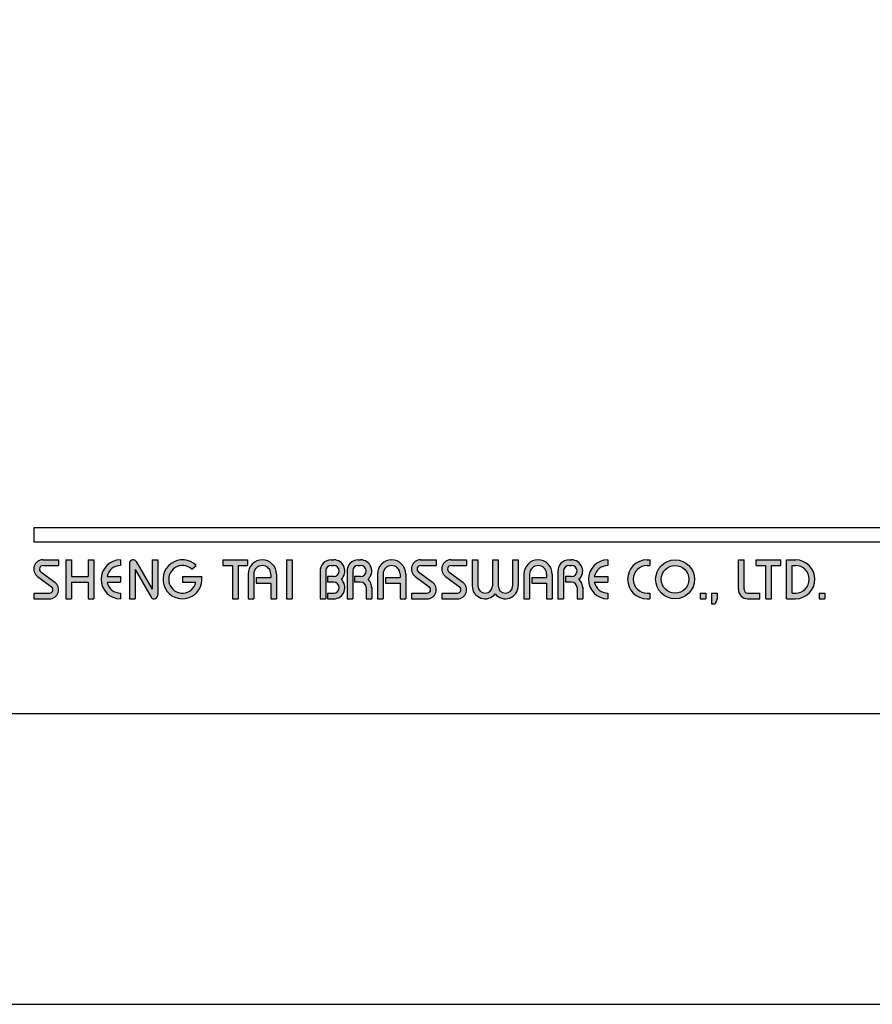
# Model space of a CAD drawing. Units: millimetres. Extents: x 1479 to 2623, y -892 to 958.
# Drawn here: x 1530 to 1578, y 303 to 358 of the extents above; entities that cross this region are included whole.
import ezdxf

# ---------------------------------------------------------------- set-up
doc = ezdxf.new("R2010")
doc.units = ezdxf.units.MM
doc.layers.add('A5', color=136, linetype='Continuous')
doc.layers.add('圖紙邊界', color=1, linetype='Continuous', plot=False)

msp = doc.modelspace()

# ---------------------------------------------------------------- hatches: boundary and pattern name
h = msp.add_hatch(color=256)
h.paths.add_polyline_path([(1532.229, 328.142), (1531.358, 328.142, 0.723861), (1531.053, 327.213), (1531.832, 326.638, -0.723861), (1531.714, 326.281), (1530.843, 326.281), (1530.843, 325.964), (1531.714, 325.964, 0.723861), (1532.02, 326.893), (1531.241, 327.468, -0.723861), (1531.358, 327.825), (1532.229, 327.825)])
h.paths.add_polyline_path([(1534.209, 328.142), (1533.892, 328.142), (1533.892, 327.212), (1532.942, 327.212), (1532.942, 328.142), (1532.625, 328.142), (1532.625, 325.964), (1532.942, 325.964), (1532.942, 326.895), (1533.892, 326.895), (1533.892, 325.964), (1534.209, 325.964)])
h.paths.add_polyline_path([(1535.694, 327.825), (1535.694, 328.142, 1), (1535.694, 325.964), (1535.694, 326.281, -0.354919), (1534.938, 326.895), (1535.694, 326.895), (1535.694, 327.212), (1534.938, 327.212, -0.354919)])
h.paths.add_polyline_path([(1536.563, 328.044, 0.270388), (1536.389, 328.142, 0.417862), (1536.189, 327.944), (1536.189, 325.964), (1536.506, 325.964), (1536.506, 327.598), (1537.399, 326.063, 0.270388), (1537.572, 325.964, 0.417862), (1537.773, 326.162), (1537.773, 328.142), (1537.456, 328.142), (1537.456, 326.509)])
h.paths.add_polyline_path([(1540.236, 327.212), (1539.159, 327.212), (1539.159, 326.895), (1539.915, 326.895, -3.815546), (1539.686, 327.617), (1539.93, 327.823, 6.212102)])
h.paths.add_polyline_path([(1542.802, 328.142), (1541.416, 328.142), (1541.416, 327.825), (1541.95, 327.825), (1541.95, 325.964), (1542.267, 325.964), (1542.267, 327.825), (1542.802, 327.825)])
h.paths.add_polyline_path([(1542.834, 327.35), (1542.834, 325.964), (1543.151, 325.964), (1543.151, 327.35, -1), (1544.101, 327.35), (1544.101, 327.152), (1543.282, 327.152), (1543.282, 326.836), (1544.101, 326.836), (1544.101, 325.964), (1544.418, 325.964), (1544.418, 327.35, 1)])
h.paths.add_polyline_path([(1545.296, 328.142), (1544.98, 328.142), (1544.98, 325.964), (1545.296, 325.964)])
h.paths.add_polyline_path([(1547.622, 328.142), (1547.482, 328.142, 0.398898), (1546.859, 327.551), (1546.859, 325.964), (1547.176, 325.964), (1547.176, 327.548, -0.386101), (1547.482, 327.825), (1547.622, 327.825, -1), (1547.622, 327.212), (1547.277, 327.212), (1547.277, 326.895), (1547.622, 326.895, -1), (1547.622, 326.281), (1547.277, 326.281), (1547.277, 325.964), (1547.622, 325.964, 0.688874), (1548.037, 327.053, 0.688874)])
h.paths.add_polyline_path([(1549.128, 328.142), (1548.988, 328.142, 0.398898), (1548.365, 327.551), (1548.365, 325.964), (1548.683, 325.964), (1548.683, 327.548, -0.386101), (1548.988, 327.825), (1549.128, 327.825, -1), (1549.128, 327.212), (1548.783, 327.212), (1548.783, 326.895), (1549.128, 326.895, -0.414214), (1549.435, 326.588), (1549.435, 325.964), (1549.751, 325.964), (1549.751, 326.618, 0.201265), (1549.544, 327.053, 0.688874)])
h.paths.add_polyline_path([(1550.068, 327.35), (1550.068, 325.964), (1550.385, 325.964), (1550.385, 327.35, -1), (1551.335, 327.35), (1551.335, 327.152), (1550.516, 327.152), (1550.516, 326.836), (1551.335, 326.836), (1551.335, 325.964), (1551.652, 325.964), (1551.652, 327.35, 1)])
h.paths.add_polyline_path([(1553.355, 328.142), (1552.483, 328.142, 0.723861), (1552.178, 327.213), (1552.957, 326.638, -0.723861), (1552.84, 326.281), (1551.969, 326.281), (1551.969, 325.964), (1552.84, 325.964, 0.723861), (1553.145, 326.893), (1552.366, 327.468, -0.723861), (1552.483, 327.825), (1553.355, 327.825)])
h.paths.add_polyline_path([(1555.057, 328.142), (1554.186, 328.142, 0.723861), (1553.881, 327.213), (1554.66, 326.638, -0.723861), (1554.543, 326.281), (1553.671, 326.281), (1553.671, 325.964), (1554.543, 325.964, 0.723861), (1554.848, 326.893), (1554.069, 327.468, -0.723861), (1554.186, 327.825), (1555.057, 327.825)])
h.paths.add_polyline_path([(1555.691, 328.142), (1555.374, 328.142), (1555.374, 326.687, 0.70893), (1556.661, 326.236, 0.70893), (1557.948, 326.687), (1557.948, 328.142), (1557.631, 328.142), (1557.631, 326.687, -1), (1556.819, 326.687), (1556.819, 328.142), (1556.503, 328.142), (1556.503, 326.687, -1), (1555.691, 326.687)])
h.paths.add_polyline_path([(1558.265, 327.35), (1558.265, 325.964), (1558.582, 325.964), (1558.582, 327.35, -1), (1559.532, 327.35), (1559.532, 327.152), (1558.713, 327.152), (1558.713, 326.836), (1559.532, 326.836), (1559.532, 325.964), (1559.849, 325.964), (1559.849, 327.35, 1)])
h.paths.add_polyline_path([(1560.928, 328.142), (1560.788, 328.142, 0.398898), (1560.165, 327.551), (1560.165, 325.964), (1560.483, 325.964), (1560.483, 327.548, -0.386101), (1560.788, 327.825), (1560.928, 327.825, -1), (1560.928, 327.212), (1560.583, 327.212), (1560.583, 326.895), (1560.928, 326.895, -0.414214), (1561.235, 326.588), (1561.235, 325.964), (1561.551, 325.964), (1561.551, 326.618, 0.201265), (1561.344, 327.053, 0.688874)])
h.paths.add_polyline_path([(1562.957, 328.142, 1), (1562.957, 325.964), (1562.957, 326.281, -0.354919), (1562.201, 326.895), (1562.957, 326.895), (1562.957, 327.212), (1562.201, 327.212, -0.354919), (1562.957, 327.825)])
h.paths.add_polyline_path([(1565.317, 328.142), (1565.155, 328.142, 1), (1565.155, 325.964), (1565.317, 325.964), (1565.317, 326.281), (1565.155, 326.281, -1), (1565.155, 327.825), (1565.317, 327.825)])
h.paths.add_polyline_path([(1565.633, 327.053, 1), (1567.811, 327.053, 1)])
h.paths.add_polyline_path([(1567.495, 327.053, -1), (1565.95, 327.053, -1)], flags=16)
h.paths.add_polyline_path([(1570.583, 328.142), (1570.266, 328.142), (1570.266, 326.479, 0.414214), (1570.781, 325.964), (1571.454, 325.964), (1571.454, 326.281), (1570.781, 326.281, -0.414214), (1570.583, 326.479)])
h.paths.add_polyline_path([(1572.642, 328.142), (1571.256, 328.142), (1571.256, 327.825), (1571.791, 327.825), (1571.791, 325.964), (1572.108, 325.964), (1572.108, 327.825), (1572.642, 327.825)])
h.paths.add_polyline_path([(1573.454, 328.142), (1572.959, 328.142), (1572.959, 325.964), (1573.454, 325.964, 1)])
h.paths.add_polyline_path([(1573.276, 327.825), (1573.454, 327.825, -1), (1573.454, 326.281), (1573.276, 326.281)], flags=16)
h = msp.add_hatch(color=256)
h.paths.add_polyline_path([(1568.445, 326.281), (1568.128, 326.281), (1568.128, 325.964), (1568.445, 325.964)])
h.paths.add_polyline_path([(1569.078, 326.281), (1568.762, 326.281), (1568.762, 325.964), (1568.751, 325.687), (1568.964, 325.687), (1569.078, 325.964)])
h.paths.add_polyline_path([(1575.106, 326.281), (1574.79, 326.281), (1574.79, 325.964), (1575.106, 325.964)])

# ---------------------------------------------------------------- linework, layer by layer
for p, q in [((1630.533, 329.924), (1530.843, 329.924)), ((1630.533, 329.132), (1530.843, 329.132)), ((1531.358, 328.142), (1532.229, 328.142)), ((1531.358, 327.825), (1532.229, 327.825)), ((1532.229, 328.142), (1532.229, 327.825)), ((1532.625, 328.142), (1532.625, 325.964)), ((1532.625, 328.142), (1532.942, 328.142)), ((1532.942, 328.142), (1532.942, 327.212)), ((1533.892, 328.142), (1534.209, 328.142)), ((1533.892, 328.142), (1533.892, 327.212)), ((1534.209, 328.142), (1534.209, 325.964)), ((1535.694, 328.142), (1535.694, 327.825)), ((1536.189, 327.944), (1536.189, 325.964)), ((1536.387, 328.142), (1536.392, 328.142)), ((1536.563, 328.044), (1537.456, 326.509)), ((1537.456, 328.142), (1537.773, 328.142)), ((1537.456, 328.142), (1537.456, 326.509)), ((1537.773, 328.142), (1537.773, 326.162)), ((1539.686, 327.617), (1539.93, 327.823)), ((1541.416, 328.142), (1542.802, 328.142)), ((1541.416, 328.142), (1541.416, 327.825)), ((1541.416, 327.825), (1541.95, 327.825)), ((1541.95, 327.825), (1541.95, 325.964)), ((1542.267, 327.825), (1542.267, 325.964)), ((1542.267, 327.825), (1542.802, 327.825)), ((1542.802, 328.142), (1542.802, 327.825)), ((1544.98, 328.142), (1544.98, 325.964)), ((1544.98, 328.142), (1545.296, 328.142)), ((1545.296, 328.142), (1545.296, 325.964)), ((1547.482, 328.142), (1547.622, 328.142)), ((1547.482, 327.825), (1547.622, 327.825)), ((1548.988, 328.142), (1549.128, 328.142)), ((1548.988, 327.825), (1549.128, 327.825)), ((1552.483, 328.142), (1553.355, 328.142)), ((1552.483, 328.142), (1553.355, 328.142)), ((1552.483, 327.825), (1553.355, 327.825)), ((1553.355, 328.142), (1553.355, 327.825)), ((1554.186, 328.142), (1555.057, 328.142)), ((1554.186, 328.142), (1555.057, 328.142)), ((1554.186, 327.825), (1555.057, 327.825)), ((1555.057, 328.142), (1555.057, 327.825)), ((1555.374, 328.142), (1555.691, 328.142)), ((1555.374, 328.142), (1555.374, 326.687)), ((1555.691, 328.142), (1555.691, 326.687)), ((1556.503, 328.142), (1556.819, 328.142)), ((1556.503, 328.142), (1556.503, 326.687)), ((1556.819, 328.142), (1556.819, 326.687)), ((1557.631, 328.142), (1557.948, 328.142)), ((1557.631, 328.142), (1557.631, 326.687)), ((1557.948, 328.142), (1557.948, 326.687)), ((1560.788, 328.142), (1560.928, 328.142)), ((1560.788, 328.142), (1560.928, 328.142)), ((1560.788, 327.825), (1560.928, 327.825)), ((1562.957, 328.142), (1562.957, 327.825)), ((1565.155, 328.142), (1565.317, 328.142)), ((1565.155, 327.825), (1565.317, 327.825)), ((1565.317, 328.142), (1565.317, 327.825)), ((1570.266, 328.142), (1570.583, 328.142)), ((1570.266, 326.479), (1570.266, 328.142)), ((1570.583, 326.479), (1570.583, 328.142)), ((1571.256, 328.142), (1572.642, 328.142)), ((1571.256, 327.825), (1571.256, 328.142)), ((1571.256, 327.825), (1571.791, 327.825)), ((1571.791, 325.964), (1571.791, 327.825)), ((1572.108, 325.964), (1572.108, 327.825)), ((1572.108, 327.825), (1572.642, 327.825)), ((1572.642, 327.825), (1572.642, 328.142)), ((1572.959, 325.964), (1572.959, 328.142)), ((1572.959, 328.142), (1573.454, 328.142)), ((1573.276, 326.281), (1573.276, 327.825)), ((1573.276, 327.825), (1573.454, 327.825)), ((1531.053, 327.213), (1531.832, 326.638)), ((1531.241, 327.468), (1532.02, 326.893)), ((1532.942, 327.212), (1533.892, 327.212)), ((1534.938, 327.212), (1535.694, 327.212)), ((1535.694, 327.212), (1535.694, 326.895)), ((1536.506, 327.598), (1537.399, 326.063)), ((1536.506, 327.598), (1536.506, 325.964)), ((1539.159, 327.212), (1540.236, 327.212)), ((1539.159, 327.212), (1539.159, 326.895)), ((1542.834, 327.35), (1542.834, 325.964)), ((1543.151, 327.35), (1543.151, 325.964)), ((1543.282, 327.152), (1544.101, 327.152)), ((1543.282, 327.152), (1543.282, 326.836)), ((1544.101, 327.35), (1544.101, 327.152)), ((1544.418, 327.35), (1544.418, 325.964)), ((1546.859, 327.551), (1546.859, 325.964)), ((1547.176, 327.548), (1547.176, 325.964)), ((1547.277, 327.212), (1547.277, 326.895)), ((1547.622, 327.212), (1547.277, 327.212)), ((1548.365, 327.551), (1548.365, 325.964)), ((1548.365, 327.551), (1548.365, 325.964)), ((1548.683, 327.548), (1548.683, 325.964)), ((1549.128, 327.212), (1548.783, 327.212)), ((1548.783, 327.212), (1548.783, 326.895)), ((1550.068, 327.35), (1550.068, 325.964)), ((1550.385, 327.35), (1550.385, 325.964)), ((1550.516, 327.152), (1551.335, 327.152)), ((1550.516, 327.152), (1550.516, 326.836)), ((1551.335, 327.35), (1551.335, 327.152)), ((1551.652, 327.35), (1551.652, 325.964)), ((1552.178, 327.213), (1552.957, 326.638)), ((1552.366, 327.468), (1553.145, 326.893)), ((1553.881, 327.213), (1554.66, 326.638)), ((1554.069, 327.468), (1554.848, 326.893)), ((1558.265, 327.35), (1558.265, 325.964)), ((1558.582, 327.35), (1558.582, 325.964)), ((1558.713, 327.152), (1558.713, 326.836)), ((1558.713, 327.152), (1559.532, 327.152)), ((1559.532, 327.35), (1559.532, 327.152)), ((1559.849, 327.35), (1559.849, 325.964)), ((1560.165, 327.551), (1560.165, 325.964)), ((1560.165, 327.35), (1560.165, 325.964)), ((1560.483, 327.548), (1560.483, 325.964)), ((1560.583, 327.212), (1560.583, 326.895)), ((1560.928, 327.212), (1560.583, 327.212)), ((1562.201, 327.212), (1562.957, 327.212)), ((1562.957, 327.212), (1562.957, 326.895)), ((1532.942, 326.895), (1532.942, 325.964)), ((1532.942, 326.895), (1533.892, 326.895)), ((1533.892, 326.895), (1533.892, 325.964)), ((1534.938, 326.895), (1535.694, 326.895)), ((1539.159, 326.895), (1539.915, 326.895)), ((1543.282, 326.836), (1544.101, 326.836)), ((1544.101, 326.836), (1544.101, 325.964)), ((1547.622, 326.895), (1547.277, 326.895)), ((1549.128, 326.895), (1548.783, 326.895)), ((1549.435, 326.588), (1549.435, 325.964)), ((1549.751, 326.618), (1549.751, 325.964)), ((1550.516, 326.836), (1551.335, 326.836)), ((1551.335, 326.836), (1551.335, 325.964)), ((1558.713, 326.836), (1559.532, 326.836)), ((1559.532, 326.836), (1559.532, 325.964)), ((1560.928, 326.895), (1560.583, 326.895)), ((1561.235, 326.588), (1561.235, 325.964)), ((1561.551, 326.618), (1561.551, 325.964)), ((1562.201, 326.895), (1562.957, 326.895)), ((1530.843, 326.281), (1530.843, 325.964)), ((1530.843, 326.281), (1531.714, 326.281)), ((1530.843, 325.964), (1531.714, 325.964)), ((1532.625, 325.964), (1532.942, 325.964)), ((1533.892, 325.964), (1534.209, 325.964)), ((1535.694, 326.281), (1535.694, 325.964)), ((1536.189, 325.964), (1536.506, 325.964)), ((1537.57, 325.964), (1537.575, 325.964)), ((1541.95, 325.964), (1542.267, 325.964)), ((1542.834, 325.964), (1543.151, 325.964)), ((1544.101, 325.964), (1544.418, 325.964)), ((1544.98, 325.964), (1545.296, 325.964)), ((1546.859, 325.964), (1547.176, 325.964)), ((1547.277, 326.281), (1547.277, 325.964)), ((1547.277, 326.281), (1547.651, 326.281)), ((1547.277, 325.964), (1547.622, 325.964)), ((1548.365, 325.964), (1548.683, 325.964)), ((1548.365, 325.964), (1548.683, 325.964)), ((1549.435, 325.964), (1549.751, 325.964)), ((1550.068, 325.964), (1550.385, 325.964)), ((1550.068, 325.964), (1550.385, 325.964)), ((1551.335, 325.964), (1551.652, 325.964)), ((1551.335, 325.964), (1551.652, 325.964)), ((1551.969, 326.281), (1552.84, 326.281)), ((1551.969, 326.281), (1551.969, 325.964)), ((1551.969, 325.964), (1552.84, 325.964)), ((1551.969, 325.964), (1552.84, 325.964)), ((1553.671, 326.281), (1554.543, 326.281)), ((1553.671, 326.281), (1553.671, 325.964)), ((1553.671, 325.964), (1554.543, 325.964)), ((1553.671, 325.964), (1554.543, 325.964)), ((1558.265, 325.964), (1558.582, 325.964)), ((1558.265, 325.964), (1558.582, 325.964)), ((1559.532, 325.964), (1559.849, 325.964)), ((1559.532, 325.964), (1559.849, 325.964)), ((1560.165, 325.964), (1560.483, 325.964)), ((1560.165, 325.964), (1560.483, 325.964)), ((1560.165, 325.964), (1560.483, 325.964)), ((1561.235, 325.964), (1561.551, 325.964)), ((1562.957, 326.281), (1562.957, 325.964)), ((1565.155, 326.281), (1565.317, 326.281)), ((1565.155, 325.964), (1565.317, 325.964)), ((1565.317, 326.281), (1565.317, 325.964)), ((1568.128, 326.281), (1568.128, 325.964)), ((1568.128, 326.281), (1568.445, 326.281)), ((1568.128, 325.964), (1568.445, 325.964)), ((1568.445, 326.281), (1568.445, 325.964)), ((1568.762, 325.964), (1568.751, 325.687)), ((1568.762, 326.281), (1568.762, 325.964)), ((1568.762, 326.281), (1569.078, 326.281)), ((1569.078, 325.964), (1568.964, 325.687)), ((1569.078, 326.281), (1569.078, 325.964)), ((1570.781, 326.281), (1571.454, 326.281)), ((1570.781, 325.964), (1571.454, 325.964)), ((1571.454, 325.964), (1571.454, 326.281)), ((1571.791, 325.964), (1572.108, 325.964)), ((1572.959, 325.964), (1573.454, 325.964)), ((1573.276, 326.281), (1573.454, 326.281)), ((1574.79, 326.281), (1574.79, 325.964)), ((1574.79, 326.281), (1575.106, 326.281)), ((1574.79, 325.964), (1575.106, 325.964)), ((1575.106, 326.281), (1575.106, 325.964)), ((1568.751, 325.687), (1568.964, 325.687))]:
    msp.add_line(p, q)
at = {"ltscale": 10}
msp.add_line((1530.843, 329.924), (1530.843, 329.132), dxfattribs=at)
for radius in [1.089, 0.772]:
    msp.add_circle((1566.722, 327.053), radius)
for centre, radius, start, end in [((1531.358, 327.627), 0.515, 90, 233.5973), ((1531.358, 327.627), 0.198, 90, 233.5973), ((1535.694, 327.053), 1.089, 90, 270), ((1535.694, 327.053), 0.772, 90, 168.163), ((1536.387, 327.944), 0.198, 90, 180), ((1536.392, 327.944), 0.198, 30.1916, 90), ((1539.159, 327.053), 1.089, 44.9428, 8.3636), ((1539.159, 327.053), 0.772, 46.9074, 348.163), ((1543.626, 327.35), 0.792, 0, 180), ((1543.626, 327.35), 0.475, 0, 180), ((1547.482, 327.519), 0.624, 90, 183.0121), ((1547.482, 327.519), 0.307, 90, 174.4466), ((1547.622, 327.519), 0.624, 311.7522, 90), ((1547.622, 327.519), 0.307, 270, 90), ((1548.988, 327.519), 0.624, 90, 183.0121), ((1548.988, 327.519), 0.307, 90, 174.4466), ((1549.128, 327.519), 0.624, 311.7522, 90), ((1549.128, 327.519), 0.307, 270, 90), ((1550.86, 327.35), 0.792, 0, 180), ((1550.86, 327.35), 0.475, 0, 180), ((1552.483, 327.627), 0.515, 90, 233.5973), ((1552.483, 327.627), 0.198, 90, 233.5973), ((1554.186, 327.627), 0.515, 90, 233.5973), ((1554.186, 327.627), 0.198, 90, 233.5973), ((1559.057, 327.35), 0.792, 0, 180), ((1559.057, 327.35), 0.475, 0, 180), ((1560.788, 327.519), 0.624, 90, 183.0121), ((1560.788, 327.519), 0.307, 90, 174.4466), ((1560.928, 327.519), 0.624, 311.7522, 90), ((1560.928, 327.519), 0.307, 270, 90), ((1562.957, 327.053), 1.089, 90, 270), ((1562.957, 327.053), 0.772, 90, 168.163), ((1565.155, 327.053), 1.089, 90, 270), ((1565.155, 327.053), 0.772, 90, 270), ((1573.454, 327.053), 1.089, 270, 90), ((1573.454, 327.053), 0.772, 270, 90), ((1531.714, 326.479), 0.515, 270, 53.5973), ((1531.714, 326.479), 0.198, 270, 53.5973), ((1535.694, 327.053), 0.772, 191.837, 270), ((1547.622, 326.588), 0.624, 270, 48.2478), ((1547.622, 326.588), 0.307, 270, 90), ((1549.128, 326.588), 0.307, 0, 90), ((1549.128, 326.588), 0.624, 357.2706, 48.2478), ((1552.84, 326.479), 0.515, 270, 53.5973), ((1552.84, 326.479), 0.198, 270, 53.5973), ((1554.543, 326.479), 0.515, 270, 53.5973), ((1554.543, 326.479), 0.198, 270, 53.5973), ((1556.097, 326.687), 0.723, 180, 321.3359), ((1556.097, 326.687), 0.406, 180, 0), ((1557.225, 326.687), 0.723, 218.6641, 0), ((1557.225, 326.687), 0.406, 180, 0), ((1560.928, 326.588), 0.307, 0, 90), ((1560.928, 326.588), 0.624, 357.2706, 48.2478), ((1562.957, 327.053), 0.772, 191.837, 270), ((1537.57, 326.162), 0.198, 210.1916, 270), ((1537.575, 326.162), 0.198, 270, 0), ((1570.781, 326.479), 0.515, 180, 270), ((1570.781, 326.479), 0.198, 180, 270)]:
    msp.add_arc(centre, radius, start, end)
at = {"layer": 'A5', "ltscale": 10}
msp.add_lwpolyline([(1487.672, 584.038), (1681.209, 584.038), (1681.209, 319.538), (1487.672, 319.538)], close=True, dxfattribs=at)
at = {"layer": '圖紙邊界', "ltscale": 10}
msp.add_lwpolyline([(1479.441, 303.288), (1689.441, 303.288), (1689.441, 600.288), (1479.441, 600.288)], close=True, dxfattribs=at)

doc.saveas('drawing.dxf')
